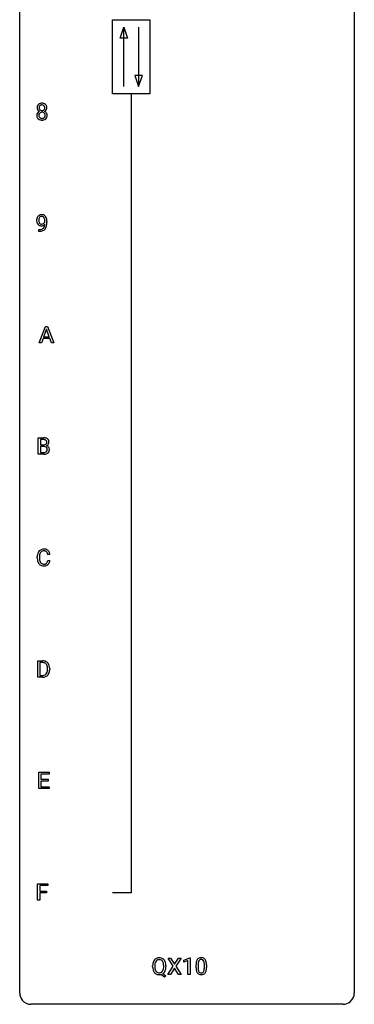
# Model space of a CAD drawing. Extents: x 3 to 27, y -3 to 140.
# Drawn here: x 3 to 27, y -3 to 67 of the extents above; entities that cross this region are included whole.
import ezdxf

# ---------------------------------------------------------------- set-up
doc = ezdxf.new("R2010")
doc.units = 0
doc.layers.add('DEFAULT_255_1_234', color=255, linetype='CONTINUOUS')
doc.layers.add('DEFAULT_255_2_778', color=255, linetype='CONTINUOUS')

msp = doc.modelspace()

# ---------------------------------------------------------------- linework, layer by layer
at = {"layer": 'DEFAULT_255_1_234'}
for p, q in [((4.57, 52.938), (4.57, 52.998)), ((4.718, 52.967), (4.718, 52.924)), ((4.147, 52.265), (4.147, 52.39)), ((4.147, 52.39), (4.178, 52.39)), ((4.176, 52.265), (4.147, 52.265)), ((4.168, 44.328), (4.614, 45.497)), ((4.682, 45.307), (4.483, 44.76)), ((4.614, 45.497), (4.749, 45.497)), ((4.881, 44.76), (4.682, 45.307)), ((4.749, 45.497), (5.197, 44.328)), ((4.327, 44.328), (4.168, 44.328)), ((4.437, 44.633), (4.327, 44.328)), ((4.927, 44.633), (4.437, 44.633)), ((4.483, 44.76), (4.881, 44.76)), ((5.038, 44.328), (4.927, 44.633)), ((5.197, 44.328), (5.038, 44.328)), ((4.094, 36.39), (4.094, 37.56)), ((4.094, 37.56), (4.476, 37.56)), ((4.248, 37.433), (4.248, 37.061)), ((4.476, 37.433), (4.248, 37.433)), ((4.248, 37.061), (4.481, 37.061)), ((4.505, 36.937), (4.248, 36.937)), ((4.248, 36.937), (4.248, 36.516)), ((4.248, 36.516), (4.503, 36.516)), ((4.505, 36.937), (4.505, 36.937)), ((4.5, 36.39), (4.094, 36.39)), ((4.029, 28.983), (4.029, 29.095)), ((4.184, 29.091), (4.184, 28.978)), ((4.929, 29.246), (4.774, 29.246)), ((4.774, 28.824), (4.929, 28.824)), ((4.066, 20.515), (4.066, 21.685)), ((4.066, 21.685), (4.397, 21.685)), ((4.401, 21.558), (4.221, 21.558)), ((4.221, 21.558), (4.221, 20.641)), ((4.76, 21.068), (4.76, 21.136)), ((4.912, 21.139), (4.912, 21.065)), ((4.39, 20.515), (4.066, 20.515)), ((4.221, 20.641), (4.383, 20.641)), ((4.138, 12.578), (4.138, 13.747)), ((4.138, 13.747), (4.873, 13.747)), ((4.873, 13.62), (4.292, 13.62)), ((4.292, 13.62), (4.292, 13.245)), ((4.873, 13.747), (4.873, 13.62)), ((4.292, 13.245), (4.799, 13.245)), ((4.799, 13.118), (4.292, 13.118)), ((4.292, 13.118), (4.292, 12.704)), ((4.292, 12.704), (4.881, 12.704)), ((4.799, 13.245), (4.799, 13.118)), ((4.881, 12.704), (4.881, 12.578)), ((4.881, 12.578), (4.138, 12.578)), ((4.046, 4.64), (4.046, 5.81)), ((4.046, 5.81), (4.77, 5.81)), ((4.77, 5.683), (4.2, 5.683)), ((4.2, 5.683), (4.2, 5.283)), ((4.77, 5.81), (4.77, 5.683)), ((4.2, 5.283), (4.691, 5.283)), ((4.691, 5.157), (4.2, 5.157)), ((4.2, 5.157), (4.2, 4.64)), ((4.691, 5.283), (4.691, 5.157)), ((4.2, 4.64), (4.046, 4.64)), ((13.708, -0.062), (13.338, 0.518)), ((13.338, 0.518), (13.518, 0.518)), ((13.518, 0.518), (13.8, 0.07)), ((13.8, 0.07), (14.081, 0.518)), ((14.262, 0.518), (13.893, -0.062)), ((14.081, 0.518), (14.262, 0.518)), ((14.451, 0.364), (14.876, 0.524)), ((14.451, 0.229), (14.451, 0.364)), ((14.75, 0.339), (14.451, 0.229)), ((14.75, -0.651), (14.75, 0.339)), ((14.876, 0.524), (14.9, 0.524)), ((14.9, 0.524), (14.9, -0.651)), ((15.33, -0.173), (15.33, 0.026)), ((15.479, 0.062), (15.479, -0.176)), ((15.92, -0.193), (15.92, 0.051)), ((16.068, 0.04), (16.068, -0.153)), ((12.24, -0.115), (12.24, -0.03)), ((12.394, -0.018), (12.394, -0.104)), ((13.08, -0.849), (12.833, -0.653)), ((12.976, -0.588), (13.185, -0.752)), ((13.027, -0.116), (13.027, -0.029)), ((13.181, -0.03), (13.181, -0.104)), ((13.329, -0.651), (13.708, -0.062)), ((13.511, -0.651), (13.329, -0.651)), ((13.8, -0.195), (13.511, -0.651)), ((14.088, -0.651), (13.8, -0.195)), ((13.893, -0.062), (14.271, -0.651)), ((14.271, -0.651), (14.088, -0.651)), ((14.9, -0.651), (14.75, -0.651)), ((13.185, -0.752), (13.08, -0.849))]:
    msp.add_line(p, q, dxfattribs=at)
for centre, radius, start, end in [((4.392, 61.071), 0.373, 164.61861, 180.52924), ((4.351, 61.067), 0.332, 179.99929, 181.16551), ((4.293, 61.062), 0.274, 180.43165, 213.2714), ((4.302, 61.095), 0.28, 132.24544, 164.50923), ((4.331, 61.062), 0.323, 100.70528, 132.13873), ((4.433, 61.066), 0.265, 168.38021, 180.36024), ((4.41, 61.063), 0.242, 179.50297, 194.91268), ((4.35, 61.085), 0.18, 135.30531, 168.98823), ((4.352, 61.047), 0.182, 194.97222, 224.1944), ((4.348, 61.087), 0.178, 105.92297, 135.16629), ((4.361, 60.924), 0.464, 89.67326, 101.24495), ((4.362, 61.036), 0.23, 89.47759, 105.72979), ((4.367, 60.942), 0.446, 76.28766, 90.45861), ((4.364, 61.019), 0.248, 86.98338, 90.02001), ((4.371, 61.08), 0.186, 44.39587, 88.24989), ((4.398, 61.064), 0.321, 47.82402, 76.42669), ((4.373, 61.08), 0.185, 16.3252, 44.7913), ((4.373, 61.05), 0.186, 316.0413, 351.91627), ((4.326, 61.067), 0.234, 359.47895, 16.06791), ((4.299, 61.064), 0.261, 351.10568, 0.19366), ((4.42, 61.09), 0.286, 6.91687, 47.62614), ((4.426, 61.065), 0.282, 338.87636, 0.5166), ((4.302, 61.068), 0.407, 359.84197, 7.96945), ((4.29, 60.522), 0.298, 145.67959, 180.62596), ((4.407, 60.518), 0.415, 179.93155, 185.32545), ((4.291, 60.5), 0.298, 184.01044, 228.50718), ((4.306, 60.51), 0.318, 115.55379, 145.64162), ((4.313, 61.075), 0.297, 213.34392, 222.62713), ((4.325, 61.089), 0.315, 222.95484, 244.13725), ((4.428, 60.523), 0.287, 171.26519, 180.18594), ((4.411, 60.519), 0.27, 179.51547, 193.64667), ((4.347, 60.538), 0.205, 135.3399, 172.10439), ((4.329, 60.499), 0.186, 193.35406, 225.82569), ((4.34, 60.449), 0.387, 113.24379, 116.20546), ((4.333, 60.506), 0.194, 226.41803, 255.85537), ((4.342, 60.543), 0.199, 104.88559, 135.24483), ((4.349, 61.045), 0.178, 224.29614, 262.01574), ((4.359, 60.599), 0.291, 255.46556, 268.7986), ((4.36, 60.476), 0.268, 89.49592, 104.85798), ((4.363, 61.118), 0.253, 261.12504, 270.19599), ((4.364, 60.683), 0.375, 268.34648, 270.01049), ((4.363, 60.452), 0.291, 82.26145, 90.14395), ((4.366, 61.099), 0.234, 269.48256, 285.09883), ((4.366, 60.615), 0.307, 269.57591, 282.08231), ((4.377, 60.532), 0.21, 45.30288, 83.19215), ((4.381, 61.041), 0.174, 285.15857, 315.94846), ((4.389, 60.515), 0.205, 281.75225, 306.60564), ((4.399, 60.499), 0.186, 307.135, 314.0278), ((4.383, 60.537), 0.203, 17.29226, 45.46272), ((4.395, 60.502), 0.19, 314.25534, 350.16932), ((4.375, 61.136), 0.369, 296.09023, 297.36181), ((4.401, 60.48), 0.352, 47.90092, 67.19469), ((4.404, 61.087), 0.312, 296.7586, 325.75365), ((4.336, 60.524), 0.251, 359.44541, 16.92564), ((4.31, 60.52), 0.277, 349.41457, 0.29307), ((4.445, 60.495), 0.288, 310.84975, 342.7448), ((4.421, 60.505), 0.32, 35.23624, 47.55137), ((4.443, 61.06), 0.265, 325.84124, 338.47959), ((4.447, 60.522), 0.289, 359.27597, 35.40141), ((4.372, 60.515), 0.364, 343.12945, 0.57765), ((4.322, 60.538), 0.346, 228.75537, 257.84844), ((4.36, 60.698), 0.511, 257.45845, 270.42875), ((4.367, 60.698), 0.511, 269.61927, 281.979), ((4.403, 60.543), 0.352, 281.54739, 310.91699), ((4.343, 53.11), 0.349, 136.33242, 155.08714), ((4.315, 53.134), 0.312, 121.23673, 135.96805), ((4.329, 53.108), 0.341, 96.84563, 120.98815), ((4.341, 53.135), 0.193, 112.93823, 142.53208), ((4.343, 53.121), 0.206, 89.2729, 111.91404), ((4.344, 53.015), 0.436, 89.88702, 97.28028), ((4.349, 53.079), 0.372, 70.65056, 90.67491), ((4.348, 53.151), 0.176, 50.38512, 90.6706), ((4.362, 53.13), 0.319, 36.7493, 69.82199), ((4.262, 53.052), 0.446, 15.39587, 37.08401), ((4.513, 53.049), 0.531, 166.7586, 180.32012), ((4.537, 53.046), 0.555, 179.96523, 184.30139), ((4.446, 53.036), 0.464, 183.9376, 204.12763), ((4.429, 53.067), 0.444, 154.69551, 166.56798), ((4.378, 53.007), 0.39, 204.34475, 209.0454), ((4.315, 52.968), 0.315, 208.47272, 236.21349), ((4.514, 53.06), 0.385, 166.11003, 178.66543), ((4.618, 53.054), 0.49, 178.26321, 180.01111), ((4.538, 53.051), 0.41, 179.6162, 191.87872), ((4.416, 53.024), 0.285, 191.61917, 215.29723), ((4.299, 52.947), 0.289, 236.47179, 254.35413), ((4.396, 53.091), 0.263, 142.10213, 166.38356), ((4.397, 53.013), 0.262, 215.73201, 216.53554), ((4.343, 52.97), 0.193, 215.74867, 239.97275), ((4.313, 53.004), 0.347, 254.59991, 270.41803), ((4.336, 52.965), 0.185, 241.06502, 269.28105), ((4.316, 53.004), 0.347, 269.99664, 270.79004), ((4.319, 52.957), 0.301, 270.26331, 297.38519), ((4.34, 53.014), 0.234, 268.40625, 270.00713), ((4.34, 53.009), 0.229, 269.9447, 306.82489), ((4.29, 53.013), 0.364, 297.40373, 320.01676), ((4.303, 53.098), 0.246, 34.12503, 50.30701), ((4.254, 52.701), 0.298, 313.85262, 338.59893), ((4.316, 53.051), 0.278, 305.50724, 327.07734), ((4.254, 53.061), 0.307, 27.20155, 34.68294), ((4.194, 53.034), 0.372, 9.94301, 26.77001), ((4.092, 52.768), 0.474, 338.25236, 351.24309), ((4.328, 53.042), 0.263, 327.41049, 336.84017), ((3.851, 52.809), 0.718, 350.94095, 357.66919), ((4.019, 53.001), 0.551, 359.66338, 10.11753), ((4.199, 52.74), 0.497, 322.85781, 342.15279), ((3.877, 52.849), 0.836, 341.83595, 352.98842), ((4.049, 52.99), 0.668, 3.94889, 15.67986), ((3.349, 52.917), 1.37, 352.83663, 0.27827), ((3.809, 52.968), 0.909, 359.92924, 4.26653), ((4.163, 53.168), 0.904, 270.82072, 273.4013), ((4.172, 52.987), 0.597, 270.6215, 281.40628), ((4.182, 52.943), 0.678, 272.92817, 286.49228), ((4.215, 52.781), 0.387, 281.18526, 299.06211), ((4.255, 52.712), 0.436, 285.95414, 318.88781), ((4.252, 52.709), 0.306, 299.50678, 313.12009), ((4.286, 52.681), 0.392, 319.33432, 322.09989), ((4.48, 36.823), 0.737, 82.12573, 90.29326), ((4.477, 37.079), 0.354, 89.87083, 90.04311), ((4.479, 36.956), 0.477, 82.69847, 90.17292), ((4.503, 37.137), 0.294, 71.68635, 82.8456), ((4.519, 37.095), 0.462, 69.90441, 82.28574), ((4.54, 37.248), 0.177, 52.82856, 71.98503), ((4.538, 37.239), 0.165, 309.52284, 356.95098), ((4.568, 37.287), 0.13, 31.88527, 52.14126), ((4.576, 37.249), 0.298, 51.18385, 70.01815), ((4.539, 37.271), 0.162, 10.91823, 31.32303), ((4.444, 37.251), 0.26, 359.55586, 11.20964), ((4.471, 37.249), 0.232, 355.47012, 0.04925), ((4.602, 37.286), 0.253, 12.10173, 50.42148), ((4.621, 37.245), 0.238, 323.49081, 0.88173), ((4.463, 37.251), 0.396, 359.52513, 12.82117), ((4.483, 37.39), 0.329, 269.60647, 281.45335), ((4.505, 36.853), 0.336, 269.60558, 281.374), ((4.51, 36.576), 0.361, 76.5636, 90.69809), ((4.506, 37.284), 0.221, 281.20415, 302.51481), ((4.528, 36.743), 0.225, 281.1056, 302.51322), ((4.562, 36.762), 0.169, 17.66855, 78.99409), ((4.519, 37.26), 0.193, 303.02167, 309.83696), ((4.543, 36.717), 0.194, 303.03689, 311.88112), ((4.569, 36.734), 0.335, 286.04182, 310.84413), ((4.55, 36.709), 0.183, 311.9916, 351.71435), ((4.543, 37.337), 0.36, 293.19994, 299.13964), ((4.61, 36.728), 0.287, 54.00118, 74.9168), ((4.579, 37.277), 0.29, 298.68251, 323.27566), ((4.458, 36.731), 0.277, 359.04562, 17.22962), ((4.468, 36.725), 0.267, 350.73396, 0.22216), ((4.622, 36.748), 0.264, 36.35807, 53.52919), ((4.598, 36.697), 0.288, 311.17865, 344.68868), ((4.609, 36.739), 0.28, 4.81899, 36.309), ((4.499, 36.724), 0.391, 344.74786, 0.53733), ((4.532, 36.728), 0.358, 359.93703, 5.52041), ((4.501, 37.087), 0.696, 269.92369, 274.44565), ((4.518, 36.898), 0.507, 274.10423, 286.40715), ((4.509, 29.188), 0.464, 136.78315, 155.24727), ((4.47, 29.221), 0.413, 121.76332, 136.42811), ((4.483, 29.196), 0.441, 95.64597, 121.54906), ((4.482, 29.242), 0.267, 109.29984, 143.30375), ((4.496, 29.191), 0.32, 89.34516, 108.57454), ((4.499, 29.085), 0.553, 89.92421, 96.13779), ((4.504, 29.097), 0.541, 76.67793, 90.45633), ((4.5, 29.073), 0.438, 87.38147, 90.02409), ((4.507, 29.179), 0.332, 74.70086, 87.81245), ((4.538, 29.286), 0.221, 47.43719, 75.06982), ((4.543, 29.256), 0.378, 47.48585, 76.92873), ((4.533, 29.287), 0.224, 27.81666, 46.40083), ((4.529, 29.246), 0.395, 16.54241, 46.89335), ((4.806, 29.099), 0.777, 169.58372, 180.27579), ((4.991, 28.983), 0.962, 179.99185, 181.53942), ((4.784, 28.972), 0.755, 181.12187, 193.87563), ((4.622, 29.133), 0.59, 155.03659, 169.60032), ((4.547, 28.91), 0.51, 193.54796, 219.57567), ((5.016, 29.094), 0.832, 174.342, 180.14304), ((4.923, 28.974), 0.739, 179.68175, 189.15053), ((4.754, 29.122), 0.568, 162.93736, 174.62086), ((4.673, 28.932), 0.486, 188.99109, 203.5773), ((4.559, 29.184), 0.363, 143.07532, 163.19169), ((4.423, 29.228), 0.349, 15.76531, 27.94105), ((4.222, 28.906), 0.558, 343.1446, 351.01062), ((4.224, 29.17), 0.556, 7.88917, 15.92392), ((4.068, 28.934), 0.715, 350.71573, 351.16022), ((4.381, 28.884), 0.551, 340.17743, 353.78143), ((4.368, 29.193), 0.564, 5.40721, 17.03651), ((4.464, 28.84), 0.401, 219.36273, 250.06119), ((4.565, 28.888), 0.369, 203.90773, 215.13124), ((4.473, 28.816), 0.252, 213.90717, 263.88493), ((4.481, 28.903), 0.467, 250.78847, 270.64892), ((4.485, 28.895), 0.332, 263.17585, 270.10311), ((4.489, 29.019), 0.456, 269.67198, 279.06092), ((4.486, 29.164), 0.727, 270.00211, 270.3582), ((4.491, 29.018), 0.581, 269.93585, 282.8096), ((4.515, 28.858), 0.293, 278.87502, 293.63466), ((4.535, 28.836), 0.394, 282.43332, 310.75137), ((4.547, 28.783), 0.211, 293.85534, 310.05188), ((4.548, 28.777), 0.206, 311.06468, 332.01083), ((4.429, 28.842), 0.342, 331.65885, 343.28789), ((4.539, 28.825), 0.384, 311.4559, 340.44216), ((4.4, 21.098), 0.587, 75.41011, 90.38041), ((4.399, 21.101), 0.457, 79.21522, 89.74456), ((4.431, 21.246), 0.308, 40.38405, 80.14311), ((4.423, 21.194), 0.488, 60.14559, 75.18884), ((4.439, 21.222), 0.456, 26.52536, 60.14509), ((4.406, 21.226), 0.341, 26.57772, 40.15322), ((4.313, 21.183), 0.443, 9.65719, 26.19328), ((4.077, 21.14), 0.683, 359.6455, 9.86079), ((3.999, 21.067), 0.761, 355.49885, 0.07917), ((4.327, 21.162), 0.583, 7.40304, 26.83208), ((4.184, 21.061), 0.728, 348.72894, 0.30125), ((4.168, 21.137), 0.744, 0.16054, 7.71762), ((4.387, 21.102), 0.46, 269.49704, 284.0205), ((4.385, 21.195), 0.679, 270.44439, 278.45111), ((4.41, 21.044), 0.527, 278.10719, 299.03395), ((4.422, 20.965), 0.319, 283.77003, 318.15555), ((4.389, 20.991), 0.361, 318.74156, 343.68736), ((4.447, 20.976), 0.449, 299.25317, 333.45713), ((4.208, 21.047), 0.55, 343.33251, 355.8549), ((4.35, 21.028), 0.559, 333.07065, 348.71818), ((13.066, -0.026), 0.826, 169.52538, 180.27653), ((12.875, 0.009), 0.633, 155.83153, 169.509), ((12.747, 0.068), 0.491, 139.62585, 156.03795), ((12.688, 0.115), 0.416, 122.64164, 139.34307), ((13.222, -0.027), 0.828, 174.05091, 179.41769), ((12.981, 0.001), 0.586, 163.04188, 174.314), ((12.791, 0.061), 0.386, 143.52892, 163.29808), ((12.698, 0.097), 0.437, 93.02237, 122.45576), ((12.698, 0.132), 0.269, 110.92851, 143.94118), ((12.706, 0.097), 0.305, 89.31024, 109.98899), ((12.709, 0.001), 0.534, 89.97534, 93.63419), ((12.713, 0.039), 0.496, 73.96654, 90.42296), ((12.71, 0.023), 0.378, 83.79591, 90.09591), ((12.729, 0.135), 0.266, 35.65944, 85.15781), ((12.732, 0.11), 0.422, 57.5178, 73.68133), ((12.651, 0.077), 0.362, 20.06776, 35.91617), ((12.727, 0.106), 0.427, 28.72611, 57.27679), ((12.489, 0.018), 0.535, 7.8292, 20.04216), ((12.192, -0.025), 0.834, 359.71332, 7.96545), ((12.636, 0.05), 0.534, 24.24489, 29.32485), ((12.543, 0.012), 0.634, 9.06438, 23.96391), ((12.318, -0.026), 0.863, 359.75863, 9.18914), ((16.525, 0.031), 1.195, 173.76756, 180.23155), ((16.073, 0.082), 0.74, 164.30586, 173.90022), ((15.782, 0.166), 0.437, 148.7922, 164.56838), ((15.687, 0.219), 0.328, 144.58839, 148.11763), ((15.653, 0.243), 0.286, 101.64409, 144.51424), ((16.627, 0.052), 1.148, 177.86317, 179.50441), ((16.324, 0.066), 0.844, 172.02595, 178.07032), ((15.994, 0.114), 0.511, 163.37633, 172.1411), ((15.784, 0.177), 0.292, 149.42089, 163.62864), ((15.678, 0.241), 0.168, 105.79811, 149.73881), ((15.695, 0.074), 0.46, 89.5284, 102.58198), ((15.696, 0.175), 0.237, 89.38069, 105.67626), ((15.703, 0.07), 0.464, 77.04379, 90.50813), ((15.7, 0.149), 0.263, 81.10601, 90.2185), ((15.718, 0.237), 0.173, 30.74079, 82.46571), ((15.743, 0.234), 0.295, 48.27786, 77.49947), ((15.665, 0.203), 0.236, 24.28712, 31.39356), ((15.548, 0.153), 0.363, 12.08056, 23.8174), ((15.273, 0.092), 0.646, 4.83622, 12.29045), ((14.852, 0.054), 1.068, 359.80904, 4.94079), ((15.75, 0.247), 0.281, 36.31421, 47.63059), ((15.664, 0.188), 0.386, 18.29318, 35.67692), ((15.409, 0.101), 0.654, 8.02467, 18.56052), ((14.993, 0.04), 1.075, 1.12741, 8.17183), ((14.669, 0.027), 1.399, 0.54241, 1.3863), ((13.068, -0.109), 0.829, 180.37239, 188.9252), ((12.869, -0.143), 0.626, 188.72155, 204.82407), ((12.789, -0.177), 0.54, 205.11838, 209.647), ((12.702, -0.231), 0.437, 209.06331, 237.34925), ((13.17, -0.109), 0.777, 179.68292, 188.96313), ((12.903, -0.152), 0.506, 188.81007, 202.93), ((12.782, -0.202), 0.375, 203.20693, 215.78765), ((12.693, -0.243), 0.423, 237.53521, 252.18575), ((12.697, -0.269), 0.267, 214.7521, 264.28345), ((12.707, -0.189), 0.478, 252.52197, 270.44165), ((12.711, -0.183), 0.353, 263.47554, 270.09498), ((12.715, -0.209), 0.327, 269.36494, 287.5152), ((12.711, -0.108), 0.559, 269.99306, 271.83189), ((12.715, -0.174), 0.494, 271.6373, 283.8612), ((12.733, -0.274), 0.26, 288.06303, 323.81133), ((12.645, -0.209), 0.369, 323.65476, 342.65905), ((12.735, -0.248), 0.417, 305.44197, 320.87056), ((12.442, -0.143), 0.582, 342.40919, 353.64511), ((12.159, -0.108), 0.868, 353.40299, 359.48478), ((12.671, -0.2), 0.496, 321.11703, 336.67952), ((12.637, -0.181), 0.535, 336.28876, 338.34424), ((12.544, -0.148), 0.634, 338.68616, 351.55407), ((12.286, -0.108), 0.895, 351.45301, 0.24897), ((16.683, -0.155), 1.353, 180.74494, 181.151), ((16.403, -0.165), 1.072, 180.89762, 188.00555), ((16.007, -0.223), 0.673, 187.88164, 198.23465), ((15.758, -0.306), 0.41, 197.96935, 215.26236), ((15.656, -0.375), 0.287, 215.86183, 257.27886), ((16.519, -0.179), 1.04, 179.79956, 185.24604), ((16.115, -0.218), 0.634, 185.14116, 193.00796), ((15.851, -0.28), 0.363, 192.78976, 205.25077), ((15.746, -0.327), 0.248, 205.80054, 211.25375), ((15.694, -0.362), 0.185, 210.37898, 238.40081), ((15.697, -0.22), 0.447, 256.62289, 270.51044), ((15.692, -0.357), 0.188, 239.65206, 265.97938), ((15.7, -0.29), 0.256, 265.13154, 270.06033), ((15.703, -0.323), 0.224, 269.33147, 287.2178), ((15.704, -0.208), 0.459, 269.59773, 281.67344), ((15.717, -0.373), 0.171, 287.7958, 329.08087), ((15.744, -0.375), 0.288, 280.58014, 324.91731), ((15.621, -0.313), 0.284, 328.66347, 343.33251), ((15.404, -0.245), 0.512, 343.04995, 351.93934), ((15.057, -0.194), 0.862, 351.8069, 357.79592), ((14.734, -0.178), 1.186, 357.58719, 359.26775), ((15.706, -0.349), 0.334, 324.93524, 328.61605), ((15.607, -0.294), 0.447, 329.28036, 344.74728), ((15.308, -0.209), 0.758, 344.49347, 353.97655), ((14.844, -0.157), 1.225, 353.8442, 0.22879)]:
    msp.add_arc(centre, radius, start, end, dxfattribs=at)
at = {"layer": 'DEFAULT_255_2_778'}
for p, q in [((2.779, -1.984), (2.779, 139.303)), ((26.591, 139.303), (26.591, -1.984)), ((9.393, 67.336), (12.039, 67.336)), ((9.393, 62.045), (9.393, 67.336)), ((12.039, 67.336), (12.039, 62.045)), ((9.922, 66.014), (10.187, 66.807)), ((10.187, 62.574), (10.187, 66.807)), ((10.187, 66.807), (10.452, 66.014)), ((11.245, 66.807), (11.245, 62.574)), ((10.452, 66.014), (9.922, 66.014)), ((10.981, 63.368), (11.245, 62.574)), ((11.51, 63.368), (10.981, 63.368)), ((11.245, 62.574), (11.51, 63.368)), ((12.039, 62.045), (9.393, 62.045)), ((10.716, 62.045), (10.716, 5.159)), ((10.716, 5.159), (9.393, 5.159)), ((25.797, -2.778), (3.572, -2.778))]:
    msp.add_line(p, q, dxfattribs=at)
for centre, start, end in [((3.57, -1.986), 179.85241, 219.16419), ((25.8, -1.986), 309.47617, 0.14826), ((3.57, -1.987), 219.12821, 270.1454), ((25.799, -1.987), 269.85174, 309.51118)]:
    msp.add_arc(centre, 0.791, start, end, dxfattribs=at)

doc.saveas('drawing.dxf')
